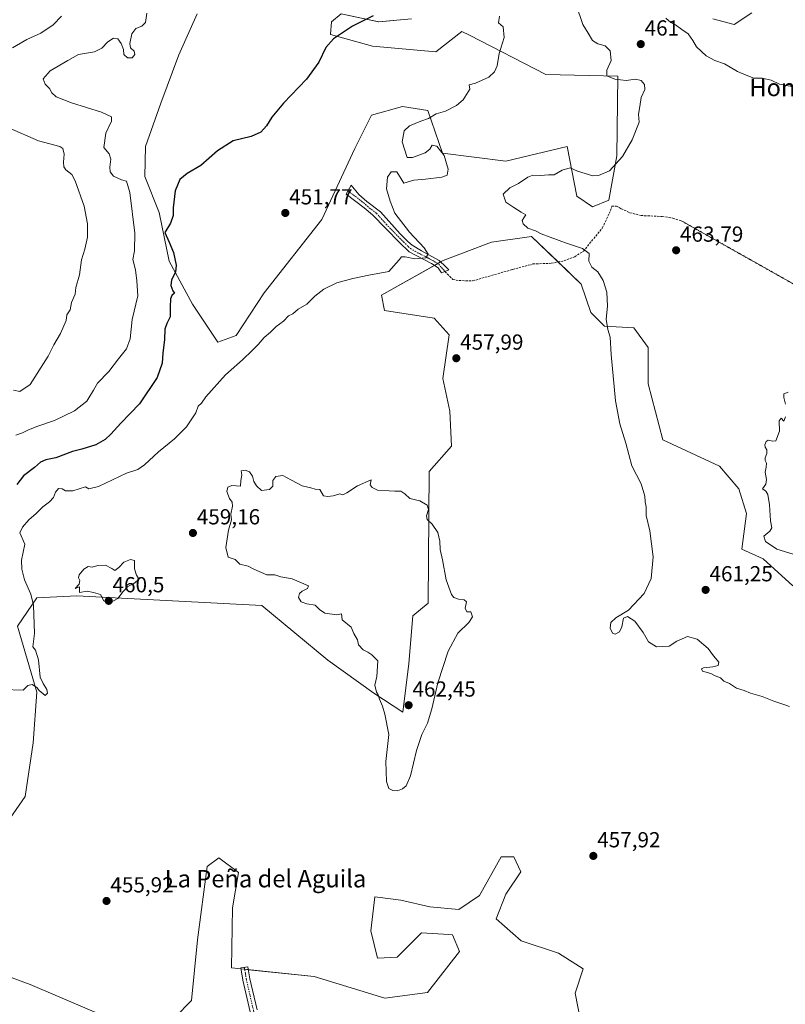
# Model space of a CAD drawing. Units: metres. Extents: x 621699 to 625168, y 4694794 to 4697167.
# Drawn here: x 622232 to 622584, y 4695695 to 4696148 of the extents above; entities that cross this region are included whole.
import ezdxf
from ezdxf.enums import TextEntityAlignment as Align

# ---------------------------------------------------------------- set-up
doc = ezdxf.new("R2010")
doc.units = ezdxf.units.M
doc.header["$MEASUREMENT"] = 0
for name, pattern in [('TRAZO_Y_PUNTO', [1, 0.5, -0.25, 0, -0.25]), ('TRAZOS2', [0.375, 0.25, -0.125]), ('TRAZOSX2', [1.5, 1, -0.5])]:
    doc.linetypes.add(name, pattern=pattern)
for name, color, linetype, lineweight in [('Camino', 19, 'Continuous', 0), ('Camino Cxs', 19, 'Continuous', 0), ('Camino eje', 39, 'TRAZO_Y_PUNTO', 13), ('Carátula', 7, 'Continuous', 5), ('Cultivos herbáceos CxS', 92, 'Continuous', 0), ('Curva de nivel maestra', 36, 'Continuous', 30), ('Curva de nivel normal', 36, 'Continuous', 0), ('Matorral', 135, 'Continuous', 0), ('Matorral CxS', 135, 'Continuous', 0), ('Punto de cota en terreno', 7, 'Continuous', 0), ('Rótulo de punto de cota en terreno', 19, 'Continuous', 0), ('Senda', 19, 'TRAZOSX2', 0), ('Senda virtual', 19, 'TRAZOS2', 0), ('Texto cartográfico', 19, 'Continuous', 0)]:
    doc.layers.add(name, color=color, linetype=linetype, lineweight=lineweight)
doc.styles.add('Arial', font='txt', dxfattribs={"height": 0.2})

# ---------------------------------------------------------------- blocks, each defined once
blk = doc.blocks.new('*U151')
at = {"layer": 'Cultivos herbáceos CxS', "color": 92, "linetype": 'Continuous', "lineweight": 0}
for points in [[(622490.3, 4695687.21, 459), (622487.69, 4695700.54, 458.55), (622491.26, 4695711.69, 458.16), (622479.98, 4695718.93, 458.41), (622462.8, 4695724.56, 458.4), (622451.32, 4695734.66, 459.45), (622455.71, 4695746.12, 458.52), (622462.65, 4695756.33, 458.33), (622459.44, 4695763.3, 458.03), (622453.64, 4695763.22, 457.77), (622443.65, 4695745.43, 457.73), (622434.15, 4695739.02, 457.72), (622420.8, 4695740.23, 457.43), (622407.45, 4695743.33, 457.25), (622396.66, 4695744.69, 456.54), (622395.41, 4695744.85, 456.54), (622393.61, 4695729.17, 457.02), (622396.75, 4695716.62, 457.56), (622405.71, 4695717.07, 458.09), (622416.91, 4695728.27, 458.02), (622429.45, 4695727.49, 458.1), (622431.24, 4695727.37, 458.1), (622434.38, 4695719.76, 458.44), (622419.73, 4695700.83, 458.6), (622400.05, 4695698.18, 458.37), (622367.61, 4695708.18, 457.4), (622329.56, 4695712.14, 457.77), (622329.98, 4695739.76, 457.8), (622332.7, 4695756.05, 456.69), (622323.74, 4695762.77, 456.43), (622318.36, 4695758.74, 456.3), (622313.88, 4695725.13, 456.76), (622311.13, 4695697.09, 457.16), (622303.55, 4695689.43, 457.12)], [(622272.42, 4695689.27, 457.17), (622236.84, 4695704.52, 456.83), (622194.78, 4695720, 458.01)], [(622216.23, 4695764.57, 457.07), (622234.6, 4695791, 456.68), (622238.18, 4695815.65, 455.93), (622239.93, 4695839.05, 455.07), (622231.02, 4695869.43, 454), (622239.98, 4695882.42, 455.78), (622258.34, 4695883.32, 459.58), (622343.45, 4695878.84, 458.62), (622373.88, 4695853.72, 458.63), (622394.92, 4695838.57, 459.72), (622408.4, 4695829.77, 461.23), (622411.09, 4695852.17, 461.54), (622412.88, 4695874.13, 461.58), (622420.05, 4695879.96, 460.84), (622420.49, 4695940.45, 459.42), (622430.8, 4695952.11, 458.9), (622429.9, 4695968.24, 458.63), (622426.76, 4695983.25, 458.25), (622429.68, 4696003.32, 457.63), (622422.73, 4696011.03, 456.75), (622399.89, 4696014.62, 456.84), (622398.47, 4696021.58, 456.29), (622426.97, 4696037.61, 455.81), (622449.16, 4696045.99, 458.13), (622467.53, 4696048.67, 459.43), (622490.37, 4696026.72, 459.19), (622494.85, 4696013.72, 459.12), (622501.12, 4696007.45, 459.77), (622514.56, 4696006.55, 461.5), (622521.28, 4695997.59, 461.39), (622521.28, 4695980.78, 461.21), (622528, 4695955.02, 461.52), (622553.98, 4695942.92, 462.18), (622562.93, 4695932.61, 462.62), (622566.52, 4695921.19, 462.41), (622564.28, 4695904.83, 462.08), (622574.13, 4695900.35, 462.78), (622587.77, 4695887.86, 462.58)], [(622568.91, 4696151.45, 456.75), (622560.85, 4696146.08, 457.15), (622551, 4696148.77, 457.2)], [(622412.26, 4696148.75, 450.85), (622397.22, 4696147.38, 450.2), (622380.01, 4696150.99, 449.44), (622375.53, 4696147.41, 449.49), (622375.08, 4696141.58, 449.8), (622394.34, 4696136.2, 451.09), (622423.46, 4696133.52, 452.99), (622435.55, 4696142.93, 453.01), (622438.95, 4696141.19, 453.45), (622474.08, 4696123.21, 456.81), (622507.22, 4696122.31, 460.21), (622506.77, 4696085.68, 459.74), (622503.06, 4696065.33, 460.8), (622495.57, 4696062.27, 461.03), (622488.44, 4696067.16, 460.89), (622483.93, 4696090.05, 458.43), (622455.71, 4696083.33, 457.97), (622426.6, 4696086.91, 454.73), (622419.88, 4696106.63, 454.14), (622408.23, 4696108.42, 452.78), (622393.9, 4696104.39, 451.63), (622386.28, 4696089.15, 451.68), (622371.04, 4696056.46, 452.06), (622344.61, 4696022.67, 452.85), (622331.66, 4696003.15, 453.49), (622323.15, 4696000.02, 453.52), (622311.57, 4696017.53, 451.27), (622300.76, 4696037.21, 448.33), (622296.28, 4696059.61, 447.81), (622289.58, 4696076.3, 446.95), (622290.01, 4696090.09, 445.83), (622297.04, 4696110.01, 445.54), (622305.24, 4696132.21, 447.39), (622313.75, 4696151.03, 447.77)]]:
    blk.add_polyline3d(points, dxfattribs=at)
blk = doc.blocks.new('*U176')
at = {"layer": 'Curva de nivel normal', "color": 36, "linetype": 'Continuous', "lineweight": 0}
for points in [[(622251.31, 4696150.02, 440), (622247.4, 4696146.07, 440), (622241.73, 4696142.16, 440), (622235.4, 4696139.24, 440), (622228.73, 4696135.35, 440)], [(622227.42, 4696098.42, 440), (622240.78, 4696092.63, 440), (622250.51, 4696090.06, 440), (622251.85, 4696089.06, 440), (622252.51, 4696086.53, 440), (622252.14, 4696082.86, 440), (622252.29, 4696080.68, 440), (622253.22, 4696079.26, 440), (622256.04, 4696077.2, 440), (622257.52, 4696074.25, 440), (622261.75, 4696062.55, 440), (622263.19, 4696054.47, 440), (622263.19, 4696048.3, 440), (622261.95, 4696042.8, 440), (622260.46, 4696037.9, 440), (622259.55, 4696031, 440), (622257.91, 4696025.24, 440), (622257.5, 4696022.16, 440), (622255.91, 4696018.33, 440), (622255.27, 4696014.82, 440), (622253.8, 4696012.59, 440), (622253.38, 4696009.93, 440), (622250.84, 4696004.02, 440), (622247.81, 4695998.73, 440), (622245.14, 4695993.54, 440), (622236.84, 4695980.52, 440), (622232.15, 4695977.32, 440), (622229.13, 4695977.94, 440)]]:
    blk.add_polyline3d(points, dxfattribs=at)
blk = doc.blocks.new('*U180')
at = {"layer": 'Curva de nivel maestra', "color": 36, "linetype": 'Continuous', "lineweight": 30}
blk.add_polyline3d([(622394.71, 4696150.17, 450), (622385.24, 4696145.45, 450), (622376.4, 4696139.5, 450), (622372.9, 4696135.52, 450), (622369.73, 4696128.8, 450), (622364.08, 4696121, 450), (622353.39, 4696109.96, 450), (622348.05, 4696103.57, 450), (622345.62, 4696099.56, 450), (622342.99, 4696096.67, 450), (622338.62, 4696094.63, 450), (622330.32, 4696092.58, 450), (622323, 4696087.96, 450), (622315.38, 4696081.34, 450), (622309.18, 4696077.55, 450), (622305.78, 4696074.84, 450), (622303.53, 4696069.66, 450), (622302.71, 4696061.86, 450), (622302.73, 4696058.24, 450), (622301.37, 4696054.7, 450), (622298.76, 4696050.5, 450), (622300.88, 4696046.09, 450), (622302.88, 4696041.26, 450), (622304.05, 4696035.4, 450), (622303.69, 4696032.15, 450), (622301.88, 4696028.62, 450), (622301.59, 4696026.08, 450), (622302.55, 4696023.68, 450), (622303.28, 4696022.48, 450), (622302.03, 4696021.44, 450), (622301.44, 4696020.02, 450), (622301.26, 4696016.33, 450), (622301.23, 4696011.71, 450), (622299.68, 4696008.66, 450), (622298.88, 4696006.06, 450), (622298.63, 4696001.28, 450), (622297.84, 4695994.96, 450), (622297.63, 4695990.33, 450), (622295.26, 4695983.81, 450), (622287.16, 4695971.62, 450), (622278.63, 4695962.7, 450), (622274.06, 4695957.64, 450), (622271.4, 4695955.27, 450), (622267.06, 4695952.78, 450), (622260.7, 4695950.82, 450), (622256.3, 4695949.68, 450), (622248.7, 4695946.79, 450), (622244.06, 4695945.86, 450), (622241.7, 4695944.84, 450), (622238.82, 4695942.3, 450), (622233.86, 4695938.54, 450), (622230.72, 4695934.54, 450)], dxfattribs=at)
blk = doc.blocks.new('5PATER')
at = {"layer": 'Carátula', "linetype": 'Continuous', "lineweight": 5}
h = blk.add_hatch(color=250, dxfattribs=at)
edge = h.paths.add_edge_path()
edge.add_ellipse((0, 0.01), major_axis=(-1.33, -1.34), ratio=0.999422, start_angle=0, end_angle=360)

msp = doc.modelspace()

# ---------------------------------------------------------------- linework, layer by layer
at = {"layer": 'Camino', "color": 19, "linetype": 'Continuous', "lineweight": 0}
for points in [[(622427.73, 4696032.52, 456.15), (622426.09, 4696031.85, 456.14), (622424.6, 4696034.21, 455.88), (622421.48, 4696036.24, 455.41), (622411.18, 4696041.53, 454.47), (622406.74, 4696045.92, 453.99), (622394.31, 4696058.64, 453.1), (622390.51, 4696061.88, 452.75), (622382.19, 4696068.16, 452.02), (622384.49, 4696072.19, 452.07), (622388.04, 4696068.01, 452.56), (622391.79, 4696064.74, 452.92), (622398.07, 4696060.02, 453.34), (622407.14, 4696049.83, 453.92), (622410.68, 4696046.29, 454.22), (622412.69, 4696044.65, 454.34), (622416.9, 4696041.98, 454.7), (622425.07, 4696037.52, 455.6), (622428.17, 4696034.6, 456.06), (622429.51, 4696033.25, 456.19), (622427.73, 4696032.52, 456.15)], [(622338.05, 4695692, 458.14), (622334.71, 4695706.52, 457.67), (622333.81, 4695712.12, 457.48), (622337.09, 4695712.65, 457.31), (622337.98, 4695707.15, 457.58), (622341.28, 4695692.8, 458.08)]]:
    msp.add_polyline3d(points, dxfattribs=at)
at = {"layer": 'Camino Cxs', "color": 19, "linetype": 'Continuous', "lineweight": 0}
msp.add_polyline3d([(622427.73, 4696032.52, 456.15), (622426.09, 4696031.85, 456.14), (622424.6, 4696034.21, 455.88), (622421.48, 4696036.24, 455.41), (622411.18, 4696041.53, 454.47), (622406.74, 4696045.92, 453.99), (622394.31, 4696058.64, 453.1), (622390.51, 4696061.88, 452.75), (622382.19, 4696068.16, 452.02), (622384.49, 4696072.19, 452.07), (622388.04, 4696068.01, 452.56), (622391.79, 4696064.74, 452.92), (622398.07, 4696060.02, 453.34), (622407.14, 4696049.83, 453.92), (622410.68, 4696046.29, 454.22), (622412.69, 4696044.65, 454.34), (622416.9, 4696041.98, 454.7), (622425.07, 4696037.52, 455.6), (622428.17, 4696034.6, 456.06), (622429.51, 4696033.25, 456.19), (622427.73, 4696032.52, 456.15)], close=True, dxfattribs=at)
msp.add_polyline3d([(622338.05, 4695692, 458.14), (622334.71, 4695706.52, 457.67), (622333.81, 4695712.12, 457.48), (622337.09, 4695712.65, 457.31), (622337.98, 4695707.15, 457.58), (622341.28, 4695692.8, 458.08)], dxfattribs=at)
at = {"layer": 'Camino eje', "color": 39, "linetype": 'TRAZO_Y_PUNTO', "lineweight": 13}
for points in [[(622383.04, 4696069.65, 452.05), (622389.28, 4696064.95, 452.63), (622391.15, 4696063.31, 452.76), (622393.05, 4696061.69, 452.95), (622396.19, 4696059.33, 453.16), (622400.73, 4696054.24, 453.44), (622406.94, 4696047.88, 453.86), (622408.71, 4696046.11, 454.1), (622410.93, 4696043.91, 454.18), (622411.94, 4696043.09, 454.27), (622414.04, 4696041.76, 454.55), (622419.19, 4696039.11, 454.95), (622423.28, 4696036.88, 455.48), (622424.84, 4696035.87, 455.73), (622427.73, 4696032.52, 456.15)], [(622335.45, 4695712.39, 457.39), (622335.9, 4695709.64, 457.52), (622336.35, 4695706.84, 457.6), (622339.67, 4695692.4, 458.11), (622342.04, 4695683.57, 458.4), (622343.88, 4695676.5, 458.83), (622345.74, 4695669.34, 459.01), (622346.63, 4695667.01, 459.08), (622347.46, 4695664.84, 459.17), (622349.74, 4695660.32, 459.38), (622356.4, 4695650.47, 459.72), (622360.73, 4695642.61, 460.04), (622361.35, 4695639.72, 460.16), (622362.56, 4695630.96, 460.43), (622363, 4695628.61, 460.51), (622363.45, 4695626.15, 460.57), (622364.06, 4695623.79, 460.61), (622364.47, 4695622.16, 460.68)]]:
    msp.add_polyline3d(points, dxfattribs=at)
at = {"layer": 'Cultivos herbáceos CxS', "color": 92, "linetype": 'Continuous', "lineweight": 0}
for points in [[(622412.26, 4696148.75, 450.85), (622397.21, 4696147.38, 450.2), (622380.01, 4696150.99, 449.44), (622375.53, 4696147.41, 449.49), (622375.08, 4696141.58, 449.8), (622394.34, 4696136.21, 451.09), (622423.46, 4696133.52, 452.99), (622435.55, 4696142.93, 453.01), (622438.95, 4696141.19, 453.45), (622474.08, 4696123.21, 456.81), (622507.22, 4696122.31, 460.21), (622506.77, 4696085.68, 459.74), (622503.06, 4696065.33, 460.8), (622495.57, 4696062.27, 461.03), (622488.44, 4696067.16, 460.89), (622483.93, 4696090.05, 458.43), (622455.71, 4696083.33, 457.97), (622426.59, 4696086.91, 454.73), (622419.88, 4696106.63, 454.14), (622408.23, 4696108.42, 452.78), (622393.9, 4696104.39, 451.63), (622386.28, 4696089.15, 451.68), (622371.04, 4696056.46, 452.06), (622344.61, 4696022.67, 452.85), (622331.66, 4696003.15, 453.49), (622323.15, 4696000.02, 453.52), (622311.57, 4696017.53, 451.27), (622300.75, 4696037.21, 448.33), (622296.28, 4696059.61, 447.81), (622289.58, 4696076.3, 446.95), (622290.01, 4696090.09, 445.83), (622297.04, 4696110.01, 445.54), (622305.24, 4696132.21, 447.39), (622313.75, 4696151.03, 447.77)], [(622568.91, 4696151.45, 456.75), (622560.85, 4696146.08, 457.15), (622551, 4696148.77, 457.2)], [(622216.23, 4695764.57, 457.07), (622234.6, 4695791.01, 456.68), (622238.18, 4695815.65, 455.93), (622239.93, 4695839.05, 455.07), (622231.02, 4695869.43, 454), (622239.98, 4695882.42, 455.78), (622258.34, 4695883.32, 459.58), (622343.45, 4695878.84, 458.62), (622373.88, 4695853.72, 458.63), (622394.92, 4695838.58, 459.72), (622408.4, 4695829.77, 461.23), (622411.09, 4695852.17, 461.54), (622412.88, 4695874.13, 461.58), (622420.04, 4695879.96, 460.84), (622420.49, 4695940.45, 459.42), (622430.8, 4695952.11, 458.9), (622429.9, 4695968.24, 458.63), (622426.76, 4695983.25, 458.25), (622429.68, 4696003.32, 457.63), (622422.73, 4696011.03, 456.75), (622399.89, 4696014.62, 456.84), (622398.47, 4696021.58, 456.29), (622422.89, 4696035.32, 455.65), (622424.38, 4696036.16, 455.67), (622425.72, 4696036.91, 455.72), (622426.97, 4696037.61, 455.81), (622449.16, 4696045.99, 458.13), (622467.53, 4696048.67, 459.43), (622479.77, 4696036.91, 458.95), (622490.37, 4696026.72, 459.19), (622494.85, 4696013.72, 459.12), (622501.12, 4696007.45, 459.77), (622514.56, 4696006.55, 461.5), (622521.28, 4695997.59, 461.39), (622521.28, 4695980.79, 461.21), (622528, 4695955.02, 461.52), (622553.98, 4695942.92, 462.18), (622562.93, 4695932.61, 462.62), (622566.52, 4695921.19, 462.41), (622564.28, 4695904.83, 462.08), (622574.13, 4695900.35, 462.78), (622587.77, 4695887.86, 462.58)], [(622490.3, 4695687.21, 459), (622487.69, 4695700.54, 458.55), (622491.26, 4695711.69, 458.16), (622479.98, 4695718.93, 458.41), (622462.8, 4695724.56, 458.4), (622451.32, 4695734.66, 459.45), (622455.71, 4695746.12, 458.52), (622462.65, 4695756.33, 458.32), (622459.44, 4695763.3, 458.03), (622453.64, 4695763.22, 457.77), (622443.65, 4695745.43, 457.73), (622434.15, 4695739.02, 457.72), (622420.8, 4695740.23, 457.43), (622407.45, 4695743.33, 457.25), (622396.66, 4695744.69, 456.54), (622395.41, 4695744.85, 456.54), (622393.61, 4695729.17, 457.02), (622396.75, 4695716.62, 457.56), (622405.71, 4695717.07, 458.09), (622416.91, 4695728.27, 458.02), (622429.45, 4695727.49, 458.1), (622431.24, 4695727.37, 458.1), (622434.38, 4695719.76, 458.44), (622419.73, 4695700.83, 458.6), (622400.05, 4695698.18, 458.37), (622367.61, 4695708.18, 457.4), (622337.3, 4695711.33, 457.39), (622335.59, 4695711.51, 457.43), (622333.88, 4695711.69, 457.5), (622329.56, 4695712.14, 457.77), (622329.98, 4695739.76, 457.8), (622332.7, 4695756.05, 456.69), (622323.74, 4695762.77, 456.43), (622318.36, 4695758.74, 456.3), (622313.88, 4695725.13, 456.76), (622311.13, 4695697.09, 457.16), (622303.55, 4695689.43, 457.12)], [(622272.42, 4695689.27, 457.17), (622236.84, 4695704.52, 456.83), (622194.78, 4695720, 458.01)]]:
    msp.add_polyline3d(points, dxfattribs=at)
at = {"layer": 'Curva de nivel normal', "color": 36, "linetype": 'Continuous', "lineweight": 0}
for points in [[(622586.2, 4695832.38, 460), (622583.25, 4695833.47, 460), (622579.09, 4695834.8, 460), (622573.62, 4695836.94, 460), (622568.36, 4695838.53, 460), (622565.36, 4695839.74, 460), (622561.85, 4695840.92, 460), (622558.64, 4695843.03, 460), (622556.05, 4695844.05, 460), (622554.48, 4695845.53, 460), (622552.02, 4695846.54, 460), (622550.03, 4695847.64, 460), (622546.21, 4695848.74, 460), (622545.83, 4695849.79, 460), (622546.61, 4695850.22, 460), (622551.03, 4695850.66, 460), (622553.48, 4695851.33, 460), (622553.7, 4695852.88, 460), (622551.35, 4695855.76, 460), (622548.84, 4695859.02, 460), (622543.72, 4695863.34, 460), (622539.29, 4695864.54, 460), (622534.37, 4695862.52, 460), (622530.83, 4695860.17, 460), (622525.1, 4695859.83, 460), (622521.34, 4695862.18, 460), (622518.84, 4695866.47, 460), (622515.1, 4695871.74, 460), (622511.67, 4695873.85, 460), (622509.89, 4695873.02, 460), (622509.13, 4695869.1, 460), (622507.96, 4695866.69, 460), (622505.99, 4695865.66, 460), (622504.81, 4695866.18, 460), (622503.71, 4695868.51, 460), (622503.98, 4695871, 460), (622506.37, 4695873.15, 460), (622512.14, 4695876.68, 460), (622519.3, 4695884.47, 460), (622522.54, 4695891.33, 460), (622523.56, 4695901.22, 460), (622522.05, 4695913.22, 460), (622520.26, 4695920.22, 460), (622520.31, 4695924.22, 460), (622519.9, 4695926.55, 460), (622519.69, 4695929.22, 460), (622517.92, 4695934.88, 460), (622513.68, 4695943.12, 460), (622510.96, 4695953.58, 460), (622508.2, 4695962.37, 460), (622506.16, 4695973, 460), (622504.18, 4695994.31, 460), (622503.71, 4696002.36, 460), (622502.66, 4696005.79, 460), (622501.89, 4696010.57, 460), (622502.43, 4696016.64, 460), (622502.17, 4696023.04, 460), (622500.45, 4696028.38, 460), (622498.02, 4696032.38, 460), (622495.32, 4696034.49, 460), (622493.87, 4696037.31, 460), (622494.03, 4696040.86, 460), (622490.97, 4696043.18, 460), (622483.23, 4696045.74, 460), (622476.14, 4696048.39, 460), (622472.06, 4696049.88, 460), (622469.33, 4696051.26, 460), (622465.84, 4696052.53, 460), (622463.68, 4696054.4, 460), (622463.27, 4696055.93, 460), (622463.97, 4696057.23, 460), (622464.99, 4696058.58, 460), (622462.78, 4696059.83, 460), (622459.47, 4696061.89, 460), (622455.69, 4696064.4, 460), (622454.48, 4696068.09, 460), (622457.59, 4696070.97, 460), (622461.51, 4696072.98, 460), (622465.84, 4696075.94, 460), (622468.17, 4696076.82, 460), (622471.7, 4696076.73, 460), (622475.37, 4696077.07, 460), (622478.03, 4696076.98, 460), (622481.7, 4696079.2, 460), (622485.37, 4696080.28, 460), (622488.7, 4696078.68, 460), (622495.7, 4696076.48, 460), (622498.35, 4696076.64, 460), (622503.37, 4696078.8, 460), (622509.37, 4696085.44, 460), (622513.79, 4696093.03, 460), (622517.14, 4696101.2, 460), (622516.79, 4696104.84, 460), (622517.36, 4696108.45, 460), (622518.01, 4696112.51, 460), (622519.7, 4696116.21, 460), (622519.55, 4696118.58, 460), (622517.92, 4696120.34, 460), (622515.35, 4696121, 460), (622511.11, 4696120.46, 460), (622505.94, 4696121, 460), (622502.25, 4696122.51, 460), (622502.18, 4696125.19, 460), (622504.14, 4696129.62, 460), (622503.78, 4696134.03, 460), (622501.42, 4696136.31, 460), (622498.03, 4696137.32, 460), (622495.68, 4696138.83, 460), (622493.63, 4696142.15, 460), (622491.2, 4696146.19, 460), (622488.05, 4696155.19, 460)], [(622224.32, 4695840.2, 455), (622233.66, 4695839.96, 455), (622235.73, 4695842.08, 455), (622237.81, 4695842.6, 455), (622239.9, 4695841.13, 455), (622241.01, 4695839.83, 455), (622243.78, 4695837.54, 455), (622244.8, 4695838.54, 455), (622244.57, 4695840.17, 455), (622242.82, 4695842.97, 455), (622241.44, 4695845.93, 455), (622240.67, 4695853.85, 455), (622239.39, 4695858.28, 455), (622238.17, 4695859.85, 455), (622238.93, 4695866, 455), (622238.44, 4695878.96, 455), (622237.21, 4695884.08, 455), (622234.3, 4695890.64, 455), (622233.09, 4695895.59, 455), (622232.86, 4695899.79, 455), (622234.39, 4695907.1, 455), (622232.15, 4695912.36, 455), (622233.28, 4695914.87, 455), (622236.21, 4695918.28, 455), (622239.63, 4695921.16, 455), (622242.76, 4695924.28, 455), (622245.75, 4695926.52, 455), (622247.54, 4695928.53, 455), (622248.46, 4695931, 455), (622249.84, 4695932.68, 455), (622251.59, 4695932.49, 455), (622253.07, 4695931.6, 455), (622256.56, 4695931.57, 455), (622262.34, 4695933.53, 455), (622263.82, 4695932.56, 455), (622268.33, 4695933.67, 455), (622281.17, 4695939.76, 455), (622286.36, 4695941.47, 455), (622289.5, 4695943.54, 455), (622295.89, 4695949.58, 455), (622303.22, 4695955.52, 455), (622308.75, 4695961.06, 455), (622313.07, 4695967.57, 455), (622314.1, 4695970.53, 455), (622315.65, 4695971.99, 455), (622317.77, 4695974.82, 455), (622326.72, 4695984.98, 455), (622334.61, 4695991.92, 455), (622338.96, 4695996.22, 455), (622341.77, 4695998.87, 455), (622344.54, 4696002.21, 455), (622347.51, 4696004.66, 455), (622350.05, 4696007.16, 455), (622353.39, 4696009.61, 455), (622355.72, 4696012.08, 455), (622357.72, 4696012.98, 455), (622360.16, 4696015.14, 455), (622364.15, 4696017.54, 455), (622367.8, 4696021.13, 455), (622371.95, 4696024.47, 455), (622378.02, 4696027.28, 455), (622385.38, 4696029.34, 455), (622392.71, 4696030.82, 455), (622401.95, 4696032.53, 455), (622406.7, 4696037.85, 455), (622407.73, 4696039.22, 455), (622409.38, 4696039.24, 455), (622413.9, 4696038.34, 455), (622418.89, 4696038.77, 455), (622419.95, 4696040.53, 455), (622418.12, 4696043.48, 455), (622411.39, 4696050.61, 455), (622404.72, 4696059.36, 455), (622402.51, 4696064.83, 455), (622400.85, 4696070.53, 455), (622401.22, 4696075.86, 455), (622402.99, 4696078.31, 455), (622405.61, 4696078.39, 455), (622408.77, 4696073.15, 455), (622413.4, 4696074.49, 455), (622418.81, 4696074.96, 455), (622426.23, 4696075.88, 455), (622428.72, 4696076.79, 455), (622429.26, 4696079.58, 455), (622427.41, 4696085.92, 455), (622424.05, 4696090.13, 455), (622421.9, 4696090.62, 455), (622420.79, 4696088.79, 455), (622418.56, 4696087.14, 455), (622412.71, 4696084.96, 455), (622410.39, 4696085.04, 455), (622407.99, 4696092.14, 455), (622408.99, 4696097.21, 455), (622411.33, 4696099.48, 455), (622416.56, 4696101.68, 455), (622420.12, 4696102.94, 455), (622423.75, 4696105.02, 455), (622428.04, 4696106.31, 455), (622433.04, 4696108.84, 455), (622436.17, 4696111.43, 455), (622439.2, 4696116.36, 455), (622438.83, 4696118.37, 455), (622441.71, 4696119.17, 455), (622447.92, 4696121.91, 455), (622450.58, 4696124.34, 455), (622451.77, 4696127.19, 455), (622452.63, 4696132.86, 455), (622455.01, 4696140.1, 455), (622454.54, 4696145.02, 455), (622452.3, 4696146.92, 455), (622452.76, 4696149.98, 455)], [(622230.27, 4695957.25, 445), (622233.4, 4695958.31, 445), (622236.06, 4695959.71, 445), (622240.4, 4695961.36, 445), (622248.11, 4695963.95, 445), (622257.2, 4695968.36, 445), (622263.01, 4695972.87, 445), (622265.95, 4695977.87, 445), (622267.78, 4695981.21, 445), (622273.07, 4695986.54, 445), (622277.47, 4695992.3, 445), (622281.23, 4695996.93, 445), (622282.88, 4696001.54, 445), (622283.86, 4696010.44, 445), (622286.46, 4696021.28, 445), (622286.02, 4696028.26, 445), (622285.36, 4696033.26, 445), (622284.14, 4696038.06, 445), (622284.81, 4696041.96, 445), (622284.97, 4696050.14, 445), (622282.67, 4696068.82, 445), (622281.27, 4696074.08, 445), (622278.97, 4696074.63, 445), (622275.24, 4696076.44, 445), (622273.66, 4696078.31, 445), (622273.47, 4696080.54, 445), (622273.94, 4696084.15, 445), (622273.22, 4696086.62, 445), (622270.7, 4696089.55, 445), (622271.75, 4696096.2, 445), (622274.22, 4696101.7, 445), (622274.36, 4696103.66, 445), (622269.63, 4696105.79, 445), (622255.83, 4696110.05, 445), (622248.87, 4696112.86, 445), (622246.86, 4696114.68, 445), (622245.78, 4696116.78, 445), (622243.76, 4696118.68, 445), (622242.88, 4696121.22, 445), (622246.09, 4696124.89, 445), (622254.24, 4696129.63, 445), (622259.18, 4696132.31, 445), (622266.43, 4696133.62, 445), (622269.88, 4696135.24, 445), (622272.63, 4696138.2, 445), (622275.28, 4696139.92, 445), (622277.14, 4696139.6, 445), (622278.73, 4696137.47, 445), (622279.77, 4696134.65, 445), (622279.93, 4696132.33, 445), (622281.71, 4696130.78, 445), (622283.86, 4696130.85, 445), (622284.98, 4696132.4, 445), (622284.67, 4696133.89, 445), (622283.06, 4696135.4, 445), (622282.72, 4696137.35, 445), (622283.65, 4696141.85, 445), (622285.49, 4696144.32, 445), (622288.26, 4696145.39, 445), (622289.97, 4696147.1, 445), (622290.62, 4696151.32, 445)], [(622529.37, 4696149.04, 460), (622531.7, 4696147.09, 460), (622533.86, 4696146.05, 460), (622536.68, 4696143.8, 460), (622539.61, 4696141.88, 460), (622541.84, 4696138.82, 460), (622543.4, 4696135.94, 460), (622547.85, 4696131.69, 460), (622551.82, 4696129.58, 460), (622556.38, 4696128.02, 460), (622562.34, 4696124.5, 460), (622566.31, 4696122.9, 460), (622569.79, 4696121.52, 460), (622573.71, 4696121.48, 460), (622577.76, 4696120.48, 460), (622581.71, 4696118.74, 460), (622587.32, 4696117.6, 460)], [(622585.62, 4695976.99, 465), (622583.7, 4695976.32, 465), (622583.6, 4695974.54, 465), (622584.48, 4695971.54, 465)], [(622584.38, 4695965.7, 465), (622583.63, 4695963.64, 465), (622582.4, 4695965, 465), (622581.56, 4695963.78, 465), (622581.58, 4695959.01, 465), (622579.91, 4695954.58, 465), (622578.35, 4695954.45, 465), (622576.46, 4695954.87, 465), (622575.45, 4695954.29, 465), (622574.92, 4695952.73, 465), (622575.04, 4695951.64, 465), (622575.87, 4695950.46, 465), (622575.87, 4695948.79, 465), (622575.04, 4695946.79, 465), (622575, 4695945.63, 465), (622575.66, 4695944.4, 465), (622575.55, 4695942.54, 465), (622575.02, 4695940.21, 465), (622575.6, 4695936.87, 465), (622575.38, 4695934.7, 465), (622573.79, 4695932.53, 465), (622575.38, 4695931.5, 465), (622576.26, 4695929.95, 465), (622577.06, 4695925.22, 465), (622577.57, 4695917.8, 465), (622578.16, 4695914.67, 465), (622577.15, 4695913.07, 465), (622574.48, 4695910.82, 465), (622575.18, 4695908.24, 465), (622580.41, 4695904.82, 465), (622587.96, 4695902.51, 465)], [(622333.72, 4695933.72, 460), (622329.69, 4695934.15, 460), (622327.86, 4695933.24, 460), (622327.31, 4695931.27, 460), (622328.6, 4695928.04, 460), (622329.84, 4695926.46, 460), (622329.93, 4695924.54, 460), (622329.18, 4695920.96, 460), (622329.44, 4695918.22, 460), (622328.19, 4695913.55, 460), (622326.88, 4695905.52, 460), (622328.03, 4695901.08, 460), (622331.17, 4695900, 460), (622333.31, 4695897.93, 460), (622337.2, 4695896.96, 460), (622339.77, 4695895.53, 460), (622345.72, 4695893.05, 460), (622349.38, 4695893.05, 460), (622352.22, 4695892.01, 460), (622357.37, 4695891.07, 460), (622364.93, 4695887.94, 460), (622364.48, 4695886.7, 460), (622362.08, 4695885.49, 460), (622360.78, 4695884.4, 460), (622360.28, 4695882.6, 460), (622361.51, 4695880.5, 460), (622364.13, 4695879.61, 460), (622367.93, 4695879, 460), (622369.94, 4695877.05, 460), (622372.45, 4695875.36, 460), (622377.93, 4695874.64, 460), (622380.05, 4695875.04, 460), (622380.43, 4695872.23, 460), (622384.57, 4695868.85, 460), (622385.77, 4695865.95, 460), (622387.52, 4695863.02, 460), (622387.99, 4695860.83, 460), (622390.04, 4695858.54, 460), (622392.31, 4695857.48, 460), (622394.01, 4695856.18, 460), (622396.85, 4695853.36, 460), (622396.36, 4695846.2, 460), (622395.4, 4695842.24, 460), (622396.24, 4695839.08, 460), (622396.95, 4695837.79, 460), (622397.58, 4695835.76, 460), (622399.02, 4695832.53, 460), (622400.02, 4695828.87, 460), (622401.95, 4695819.46, 460), (622400.49, 4695807.13, 460), (622400.87, 4695797.89, 460), (622401.92, 4695794.73, 460), (622403.71, 4695793.72, 460), (622405.82, 4695793.68, 460), (622408.15, 4695794.54, 460), (622409.82, 4695795.85, 460), (622411.9, 4695800.57, 460), (622414.66, 4695812.18, 460), (622417.08, 4695819.57, 460), (622419.7, 4695824.7, 460), (622421.74, 4695831.28, 460), (622424.38, 4695843.31, 460), (622429.27, 4695857.85, 460), (622433.62, 4695866.19, 460), (622438.76, 4695870.98, 460), (622440.34, 4695873.67, 460), (622439.58, 4695875.9, 460), (622437.86, 4695875.91, 460), (622436.98, 4695877.63, 460), (622437.68, 4695880.52, 460), (622436.54, 4695881.54, 460), (622433.9, 4695881.74, 460), (622431.87, 4695882.55, 460), (622430.73, 4695883.9, 460), (622428.21, 4695890.72, 460), (622426.66, 4695899.92, 460), (622425.47, 4695904.67, 460), (622425.35, 4695908.4, 460), (622424.51, 4695912.53, 460), (622421.82, 4695916.3, 460), (622419.51, 4695918.45, 460), (622419.25, 4695920.19, 460), (622420.16, 4695923, 460), (622419.5, 4695925.01, 460), (622416.17, 4695927.01, 460), (622411.54, 4695928.13, 460), (622409.24, 4695930.27, 460), (622407.41, 4695931.44, 460), (622404.72, 4695931.41, 460), (622401.99, 4695931.66, 460), (622396.72, 4695931.91, 460), (622394.29, 4695933.12, 460), (622393.33, 4695934.46, 460), (622393.78, 4695936.61, 460), (622387.54, 4695933.9, 460), (622382.56, 4695930.66, 460), (622380.76, 4695929.83, 460), (622379.29, 4695930.26, 460), (622376.3, 4695929.27, 460), (622373.77, 4695929, 460), (622371.81, 4695929.32, 460), (622370.12, 4695932.17, 460), (622367.95, 4695932.45, 460), (622366, 4695933.08, 460), (622362.04, 4695933.86, 460), (622357.11, 4695936.6, 460), (622354.83, 4695937.72, 460), (622353.16, 4695938.65, 460), (622349.93, 4695938.28, 460), (622348.57, 4695936.37, 460), (622348.47, 4695933.8, 460), (622347.02, 4695932.28, 460), (622343.36, 4695931.79, 460), (622340.94, 4695933.97, 460), (622339.84, 4695935.94, 460), (622339.12, 4695938.42, 460), (622337.76, 4695940.34, 460), (622335.75, 4695941.12, 460), (622334.02, 4695940.81, 460), (622334.19, 4695939.01, 460), (622333.76, 4695936.41, 460), (622333.72, 4695933.72, 460)], [(622272.94, 4695879.85, 460), (622277.16, 4695882.03, 460), (622279.72, 4695885.38, 460), (622281.84, 4695887.62, 460), (622284.35, 4695888.77, 460), (622286.31, 4695890.4, 460), (622286.56, 4695891.62, 460), (622285.72, 4695892.9, 460), (622284.88, 4695895.71, 460), (622284.81, 4695899.54, 460), (622283.06, 4695899.98, 460), (622280, 4695898.82, 460), (622277.7, 4695896.39, 460), (622275.82, 4695894.92, 460), (622274.46, 4695895.85, 460), (622271.59, 4695897.48, 460), (622267.96, 4695897.34, 460), (622265.34, 4695896.46, 460), (622263.63, 4695896.87, 460), (622261.62, 4695895.57, 460), (622259.45, 4695892.95, 460), (622259.04, 4695891.58, 460), (622259.78, 4695890.39, 460), (622259.45, 4695888.71, 460), (622257.56, 4695886.71, 460), (622259.64, 4695887.45, 460), (622259.55, 4695884.93, 460), (622263.07, 4695885.5, 460), (622265.99, 4695884.81, 460), (622269.23, 4695883.92, 460), (622270.7, 4695881, 460), (622272.94, 4695879.85, 460)]]:
    msp.add_polyline3d(points, dxfattribs=at)
at = {"layer": 'Matorral', "color": 135, "linetype": 'Continuous', "lineweight": 0}
for points in [[(622412.26, 4696148.75, 450.85), (622397.21, 4696147.38, 450.2), (622380.01, 4696150.99, 449.44), (622375.53, 4696147.41, 449.49), (622375.08, 4696141.58, 449.8), (622394.34, 4696136.21, 451.09), (622423.46, 4696133.52, 452.99), (622435.55, 4696142.93, 453.01), (622438.95, 4696141.19, 453.45), (622474.08, 4696123.21, 456.81), (622507.22, 4696122.31, 460.21), (622506.77, 4696085.68, 459.74), (622503.06, 4696065.33, 460.8), (622495.57, 4696062.27, 461.03), (622488.44, 4696067.16, 460.89), (622483.93, 4696090.05, 458.43), (622455.71, 4696083.33, 457.97), (622426.59, 4696086.91, 454.73), (622419.88, 4696106.63, 454.14), (622408.23, 4696108.42, 452.78), (622393.9, 4696104.39, 451.63), (622386.28, 4696089.15, 451.68), (622371.04, 4696056.46, 452.06), (622344.61, 4696022.67, 452.85), (622331.66, 4696003.15, 453.49), (622323.15, 4696000.02, 453.52), (622311.57, 4696017.53, 451.27), (622300.75, 4696037.21, 448.33), (622296.28, 4696059.61, 447.81), (622289.58, 4696076.3, 446.95), (622290.01, 4696090.09, 445.83), (622297.04, 4696110.01, 445.54), (622305.24, 4696132.21, 447.39), (622313.75, 4696151.03, 447.77)], [(622568.91, 4696151.45, 456.75), (622560.85, 4696146.08, 457.15), (622551, 4696148.77, 457.2)], [(622216.23, 4695764.57, 457.07), (622234.6, 4695791.01, 456.68), (622238.18, 4695815.65, 455.93), (622239.93, 4695839.05, 455.07), (622231.02, 4695869.43, 454), (622239.98, 4695882.42, 455.78), (622258.34, 4695883.32, 459.58), (622343.45, 4695878.84, 458.62), (622373.88, 4695853.72, 458.63), (622394.92, 4695838.58, 459.72), (622408.4, 4695829.77, 461.23), (622411.09, 4695852.17, 461.54), (622412.88, 4695874.13, 461.58), (622420.04, 4695879.96, 460.84), (622420.49, 4695940.45, 459.42), (622430.8, 4695952.11, 458.9), (622429.9, 4695968.24, 458.63), (622426.76, 4695983.25, 458.25), (622429.68, 4696003.32, 457.63), (622422.73, 4696011.03, 456.75), (622399.89, 4696014.62, 456.84), (622398.47, 4696021.58, 456.29), (622422.89, 4696035.32, 455.65), (622424.38, 4696036.16, 455.67), (622425.72, 4696036.91, 455.72), (622426.97, 4696037.61, 455.81), (622449.16, 4696045.99, 458.13), (622467.53, 4696048.67, 459.43), (622479.77, 4696036.91, 458.95), (622490.37, 4696026.72, 459.19), (622494.85, 4696013.72, 459.12), (622501.12, 4696007.45, 459.77), (622514.56, 4696006.55, 461.5), (622521.28, 4695997.59, 461.39), (622521.28, 4695980.79, 461.21), (622528, 4695955.02, 461.52), (622553.98, 4695942.92, 462.18), (622562.93, 4695932.61, 462.62), (622566.52, 4695921.19, 462.41), (622564.28, 4695904.83, 462.08), (622574.13, 4695900.35, 462.78), (622587.77, 4695887.86, 462.58)], [(622490.3, 4695687.21, 459), (622487.69, 4695700.54, 458.55), (622491.26, 4695711.69, 458.16), (622479.98, 4695718.93, 458.41), (622462.8, 4695724.56, 458.4), (622451.32, 4695734.66, 459.45), (622455.71, 4695746.12, 458.52), (622462.65, 4695756.33, 458.32), (622459.44, 4695763.3, 458.03), (622453.64, 4695763.22, 457.77), (622443.65, 4695745.43, 457.73), (622434.15, 4695739.02, 457.72), (622420.8, 4695740.23, 457.43), (622407.45, 4695743.33, 457.25), (622396.66, 4695744.69, 456.54), (622395.41, 4695744.85, 456.54), (622393.61, 4695729.17, 457.02), (622396.75, 4695716.62, 457.56), (622405.71, 4695717.07, 458.09), (622416.91, 4695728.27, 458.02), (622429.45, 4695727.49, 458.1), (622431.24, 4695727.37, 458.1), (622434.38, 4695719.76, 458.44), (622419.73, 4695700.83, 458.6), (622400.05, 4695698.18, 458.37), (622367.61, 4695708.18, 457.4), (622337.3, 4695711.33, 457.39), (622335.59, 4695711.51, 457.43), (622333.88, 4695711.69, 457.5), (622329.56, 4695712.14, 457.77), (622329.98, 4695739.76, 457.8), (622332.7, 4695756.05, 456.69), (622323.74, 4695762.77, 456.43), (622318.36, 4695758.74, 456.3), (622313.88, 4695725.13, 456.76), (622311.13, 4695697.09, 457.16), (622303.55, 4695689.43, 457.12)], [(622272.42, 4695689.27, 457.17), (622236.84, 4695704.52, 456.83), (622194.78, 4695720, 458.01)]]:
    msp.add_polyline3d(points, dxfattribs=at)
at = {"layer": 'Matorral CxS', "color": 135, "linetype": 'Continuous', "lineweight": 0}
for points in [[(622313.75, 4696151.03, 447.77), (622305.24, 4696132.21, 447.39), (622297.04, 4696110.01, 445.54), (622290.01, 4696090.09, 445.83), (622289.58, 4696076.3, 446.95), (622296.28, 4696059.61, 447.81), (622300.76, 4696037.21, 448.33), (622311.57, 4696017.53, 451.27), (622323.15, 4696000.02, 453.52), (622331.66, 4696003.15, 453.49), (622344.61, 4696022.67, 452.85), (622371.04, 4696056.46, 452.06), (622386.28, 4696089.15, 451.68), (622393.9, 4696104.39, 451.63), (622408.23, 4696108.42, 452.78), (622419.88, 4696106.63, 454.14), (622426.59, 4696086.91, 454.73), (622455.71, 4696083.33, 457.97), (622483.93, 4696090.05, 458.43), (622488.44, 4696067.16, 460.89), (622495.57, 4696062.27, 461.03), (622503.06, 4696065.33, 460.8), (622506.77, 4696085.68, 459.74), (622507.22, 4696122.31, 460.21), (622474.08, 4696123.21, 456.81), (622438.95, 4696141.19, 453.45), (622435.55, 4696142.93, 453.01), (622423.46, 4696133.52, 452.99), (622394.34, 4696136.2, 451.09), (622375.08, 4696141.58, 449.8), (622375.53, 4696147.41, 449.49), (622380.01, 4696150.99, 449.44), (622397.22, 4696147.38, 450.2), (622412.26, 4696148.75, 450.85)], [(622551, 4696148.77, 457.2), (622560.85, 4696146.08, 457.15), (622568.91, 4696151.45, 456.75)], [(622587.77, 4695887.86, 462.58), (622574.13, 4695900.35, 462.78), (622564.28, 4695904.83, 462.08), (622566.52, 4695921.19, 462.41), (622562.93, 4695932.61, 462.62), (622553.98, 4695942.92, 462.18), (622528, 4695955.02, 461.52), (622521.28, 4695980.78, 461.21), (622521.28, 4695997.59, 461.39), (622514.56, 4696006.55, 461.5), (622501.12, 4696007.45, 459.77), (622494.85, 4696013.72, 459.12), (622490.37, 4696026.72, 459.19), (622467.53, 4696048.67, 459.43), (622449.16, 4696045.99, 458.13), (622426.97, 4696037.61, 455.81), (622398.47, 4696021.58, 456.29), (622399.89, 4696014.62, 456.84), (622422.73, 4696011.03, 456.75), (622429.68, 4696003.32, 457.63), (622426.76, 4695983.25, 458.25), (622429.9, 4695968.24, 458.63), (622430.8, 4695952.11, 458.9), (622420.49, 4695940.45, 459.42), (622420.05, 4695879.96, 460.84), (622412.88, 4695874.13, 461.58), (622411.09, 4695852.17, 461.54), (622408.4, 4695829.77, 461.23), (622394.92, 4695838.57, 459.72), (622373.88, 4695853.72, 458.63), (622343.45, 4695878.84, 458.62), (622258.34, 4695883.32, 459.58), (622239.98, 4695882.42, 455.78), (622231.02, 4695869.43, 454), (622239.93, 4695839.05, 455.07), (622238.18, 4695815.65, 455.93), (622234.6, 4695791, 456.68), (622216.23, 4695764.57, 457.07)], [(622303.55, 4695689.43, 457.12), (622311.13, 4695697.09, 457.16), (622313.88, 4695725.13, 456.76), (622318.36, 4695758.74, 456.3), (622323.74, 4695762.77, 456.43), (622332.7, 4695756.05, 456.69), (622329.98, 4695739.76, 457.8), (622329.56, 4695712.14, 457.77), (622367.61, 4695708.18, 457.4), (622400.05, 4695698.18, 458.37), (622419.73, 4695700.83, 458.6), (622434.38, 4695719.76, 458.44), (622431.24, 4695727.37, 458.1), (622429.45, 4695727.49, 458.1), (622416.91, 4695728.27, 458.02), (622405.71, 4695717.07, 458.09), (622396.75, 4695716.62, 457.56), (622393.61, 4695729.17, 457.02), (622395.41, 4695744.85, 456.54), (622396.66, 4695744.69, 456.54), (622407.45, 4695743.33, 457.25), (622420.8, 4695740.23, 457.43), (622434.15, 4695739.02, 457.72), (622443.65, 4695745.43, 457.73), (622453.64, 4695763.22, 457.77), (622459.44, 4695763.3, 458.03), (622462.65, 4695756.33, 458.33), (622455.71, 4695746.12, 458.52), (622451.32, 4695734.66, 459.45), (622462.8, 4695724.56, 458.4), (622479.98, 4695718.93, 458.41), (622491.26, 4695711.69, 458.16), (622487.69, 4695700.54, 458.55), (622490.3, 4695687.21, 459)], [(622194.78, 4695720, 458.01), (622236.84, 4695704.52, 456.83), (622272.42, 4695689.27, 457.17)]]:
    msp.add_polyline3d(points, dxfattribs=at)
at = {"layer": 'Senda', "color": 19, "linetype": 'TRAZOSX2', "lineweight": 0}
msp.add_polyline3d([(622427.73, 4696032.52, 456.15), (622431.38, 4696028.84, 456.53), (622434.24, 4696028.36, 456.67), (622440.43, 4696028.2, 456.89), (622458.84, 4696033.44, 457.81), (622468.21, 4696035.98, 458.31), (622476.62, 4696036.3, 458.75), (622482.34, 4696037.41, 459.12), (622487.42, 4696039.32, 459.49), (622491.39, 4696041.86, 459.81), (622500.12, 4696052.49, 460.89), (622503.93, 4696060.59, 460.99), (622504.56, 4696062.65, 460.93), (622506.63, 4696062.65, 460.96), (622508.79, 4696061.4, 461.13), (622512.81, 4696059.56, 461.67), (622517.92, 4696058.27, 462.62), (622527.64, 4696057.84, 463.14), (622532.55, 4696057.09, 463.44), (622536.43, 4696055.86, 463.68)], dxfattribs=at)
at = {"layer": 'Senda virtual', "color": 19, "linetype": 'TRAZOS2', "lineweight": 0}
msp.add_polyline3d([(622536.43, 4696055.86, 463.68), (622644.55, 4695994.95, 465.71)], dxfattribs=at)

# ---------------------------------------------------------------- block references
at = {"layer": 'Cultivos herbáceos CxS', "color": 92, "linetype": 'Continuous', "lineweight": 0}
msp.add_blockref('*U151', (0, 0), dxfattribs=at)
at = {"layer": 'Curva de nivel maestra', "color": 36, "linetype": 'Continuous', "lineweight": 30}
msp.add_blockref('*U180', (0, 0), dxfattribs=at)
at = {"layer": 'Curva de nivel normal', "color": 36, "linetype": 'Continuous', "lineweight": 0}
msp.add_blockref('*U176', (0, 0), dxfattribs=at)
at = {"layer": 'Punto de cota en terreno', "linetype": 'Continuous', "lineweight": 0}
for p in [(622517.81, 4696137.12, 461), (622354.26, 4696059.44, 451.77), (622534.09, 4696042.28, 463.79), (622432.93, 4695992.61, 457.99), (622311.76, 4695912.23, 459.16), (622547.65, 4695886.04, 461.25), (622273, 4695881, 460.5), (622411, 4695833, 462.45), (622495.99, 4695763.67, 457.92), (622272, 4695742.93, 455.92)]:
    msp.add_blockref('5PATER', p, dxfattribs=at)

# ---------------------------------------------------------------- texts
at = {"layer": 'Rótulo de punto de cota en terreno', "color": 19, "linetype": 'Continuous', "lineweight": 0, "style": 'Arial'}
for s, p in [('461', (622519.57, 4696138.88)), ('451,77', (622356.02, 4696061.2)), ('463,79', (622535.85, 4696044.04)), ('457,99', (622434.69, 4695994.37)), ('459,16', (622313.52, 4695913.99)), ('461,25', (622549.41, 4695887.8)), ('460,5', (622274.76, 4695882.76)), ('462,45', (622412.76, 4695834.76)), ('457,92', (622497.75, 4695765.43)), ('455,92', (622273.76, 4695744.69))]:
    msp.add_text(s, height=7, dxfattribs=at).set_placement(p, align=Align.BOTTOM_LEFT)
at = {"layer": 'Texto cartográfico', "color": 19, "linetype": 'Continuous', "lineweight": 0, "style": 'Arial'}
for s, p in [('Hondos de Larrega', (622615.9, 4696117.18)), ('La Peña del Aguila', (622345.16, 4695753.2))]:
    msp.add_text(s, height=8, dxfattribs=at).set_placement(p, align=Align.MIDDLE_CENTER)

doc.saveas('drawing.dxf')
